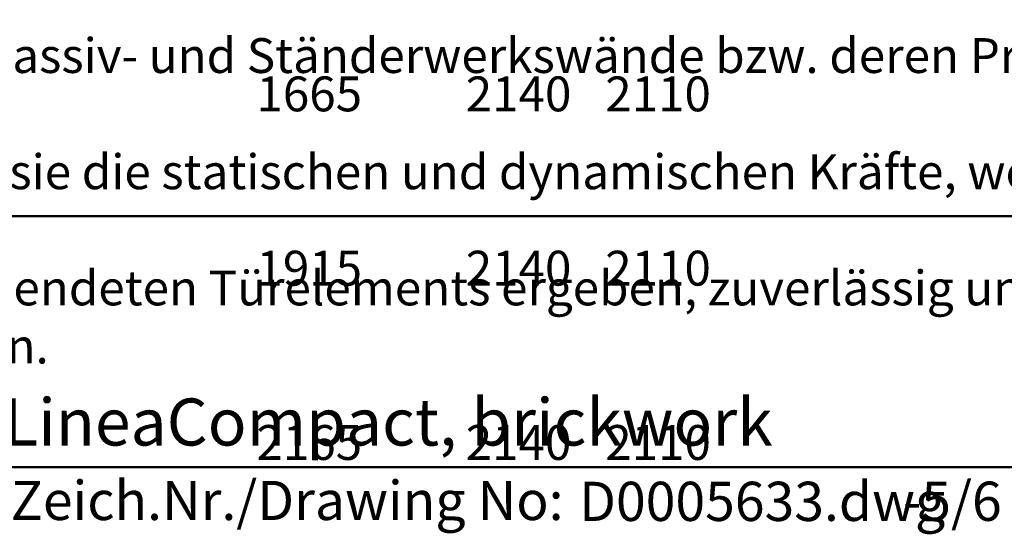
# Model space of a CAD drawing. Units: millimetres. Extents: x 0 to 1890, y -37 to 2005.
# Drawn here: x 680 to 822, y 78 to 152 of the extents above; entities that cross this region are included whole.
import ezdxf
from ezdxf.enums import TextEntityAlignment as Align

# ---------------------------------------------------------------- set-up
doc = ezdxf.new("R2010")
doc.units = ezdxf.units.MM
for name, color, linetype, lineweight in [('AM_0', 7, 'Continuous', 50), ('AM_6', 2, 'Continuous', 35), ('AM_BOR', 7, 'Continuous', 50)]:
    doc.layers.add(name, color=color, linetype=linetype, lineweight=lineweight)
doc.styles.get("Standard").update_dxf_attribs({"font": 'isocp.shx'})

# ---------------------------------------------------------------- blocks, each defined once
blk = doc.blocks.new('TITLE_BOS')
at = {"layer": 'AM_BOR'}
for p, q in [((0, 45), (-180, 45)), ((-110, 29), (0, 29))]:
    blk.add_line(p, q, dxfattribs=at)
at = {"layer": 'AM_BOR', "insert": (-108.151, 28.123), "char_height": 2.5, "attachment_point": 1}
blk.add_mtext_dynamic_manual_height_columns('Zeich.Nr./Drawing No:', width=37.51475, gutter_width=12.5, heights=[0], dxfattribs=at)
at = {"layer": 'AM_BOR'}
for tag, p, height in [('GEN-TITLE-DES1', (-108.62, 40.592), 3.645), ('GEN-TITLE-NAME', (-161.075, 38.817), 2), ('GEN-TITLE-DES2', (-108.496, 34.999), 3.645), ('NAME-PRUEFER', (-161.075, 34.596), 2), ('GEN-TITLE-DES2-ENG', (-108.62, 30.374), 3), ('GEN-TITLE-DWG', (-71.929, 25.566), 2.5), ('DOC_REVISION', (-30.944, 26.09), 2), ('BAANNR.', (-71.886, 21.393), 2.5), ('PART_REVISION', (-30.944, 21.997), 2), ('GEN-TITLE-SCA', (-21.982, 21.546), 2.5), ('CDN_STATUS', (-71.987, 17.737), 2.5)]:
    blk.add_attdef(tag, p, '', height=height, dxfattribs=at)
for tag, p in [('GEN-TITLE-DAT', (-119.596, 38.827)), ('DATUM-PRUEFER', (-119.596, 34.529))]:
    blk.add_attdef(tag, text='', height=2, dxfattribs=at).set_placement(p, align=Align.CENTER)

msp = doc.modelspace()

# ---------------------------------------------------------------- block references
at = {"layer": 'AM_0', "lineweight": 0}
ref = msp.add_blockref('TITLE_BOS', (922.5, 22.5), dxfattribs=dict(at, xscale=2.25, yscale=2.25, zscale=2.25))
ref.add_attrib('GEN-TITLE-DWG', 'D0005633.dwg', (760.66, 80.02), dxfattribs={"layer": 'AM_BOR', "height": 5.625})
ref.add_attrib('GEN-TITLE-DES2-ENG', 'LineaCompact, brickwork', (678.1, 90.84), dxfattribs={"layer": 'AM_BOR', "height": 6.75})

# ---------------------------------------------------------------- texts
at = {"layer": 'AM_0', "insert": (807.04, 85.66), "char_height": 5.625, "attachment_point": 1}
msp.add_mtext_dynamic_manual_height_columns('-5/6', width=32.6451, gutter_width=12.5, heights=[0], dxfattribs=at)
at = {"layer": 'AM_6', "char_height": 5, "attachment_point": 1}
for s, insert, width in [('RRB   RRH^I    RNB      RNH^ILDB^ILDH^I  LDH effektiv    AMB    AMH^ITAB  ^ITAH\\P\\pt20,40,60,80,100,120,145,160,165;\\P\\pt20,50,70,100,120,145,190,240,260,280;2737^I2083,5   ^I2747^I 2088,5  ^I1165^I2015^I1985   ^I2733   2076,5^I610^I1985^I\\P\\pt20,40,60,85,100,120,145,160,165;\\P\\pt20,45,50,70,100,120,145,160,190,240,260,280,300;3237^I2083,5   ^I^I3247^I 2088,5  ^I1415^I2015^I1985^I^I3233   2076,5^I735^I1985^I^I\\P\\pt20,40,60,80,100,120,145,160,165;\\P\\pt20,50,70,100,120,145,190,240,260,280;3737^I2083,5   ^I3734^I 2088,5  ^I1665^I2015^I1985   ^I3733   2076,5^I860^I1985^I\\P\\pt20,40,60,80,100,120,145,160,165;\\P\\pt20,50,70,100,120,145,190,240,260;4237^I2083,5   ^I4247^I 2088,5  ^I1915^I2015^I1985   ^I4233   2076,5^I985^I1985\\P\\pt20,40,60,80,100,120,145,160,165;\\P\\pt20,40,50,70,100,120,145,190,240,260,280;4737^I2083,5^I^I4747^I 2088,5  ^I2165^I2015^I1985   ^I4733   2076,5^I1110^I1985^I\\P\\pt20,40,60,80,100,120,145,160,165;\\P\\P\\pt20,40,50,70,100,120,145,165,190,240,260,280;2737^I2208,5^I^I2747^I 2213,5  ^I1165^I2140^I2110   ^I^I2733   2201,5^I610^I2110^I\\P\\pt20,40,60,80,100,120,145,160,165;\\P\\pt20,50,70,100,120,145,190,240,260;3237^I2208,5   ^I3247^I 2213,5  ^I1415^I2140^I2110   ^I3233   2201,5^I735^I2110\\P\\pt20,40,60,80,100,120,145,160,165;\\P\\pt20,40,50,70,100,120,145,190,240,260,280;3737^I2208,5^I^I3734^I 2213,5  ^I1665^I2140^I2110   ^I3733   2201,5^I860^I2110^I\\P\\pt20,40,60,80,100,120,145,160,165;\\P\\pt20,40,50,70,100,120,145,165,190,240,260,280;4237^I2208,5^I^I4247^I 2213,5  ^I1915^I2140^I2110   ^I^I4233   2201,5^I985^I2110^I\\P\\pt20,40,60,80,100,120,145,160,165;\\P\\pt20,40,50,70,100,120,145,190,240,260,280;4737^I2208,5^I^I4747^I 2213,5  ^I2165^I2140^I2110   ^I4733   2201,5^I1110^I2110^I\\P\\pt20,40,60,80,100,120,145,160,165;\\P^I\\P\\P\\P^I', (364.4, 343.83), 422.1329), ('{\\W2.23824;\\C2; \\W1;Die Massiv- und Ständerwerkswände bzw. deren Profile müssen so ausgebildet sein, \\P{\\W2.901055; }dass sie die statischen und dynamischen Kräfte, welche sich aus der Belastung des \\P{\\W3.628865; }verwendeten Türelements ergeben, zuverlässig und nachhaltig aufnehmen können.}', (658.57, 149.29), 258.803)]:
    msp.add_mtext(s, dxfattribs=dict(at, insert=insert, width=width))

doc.saveas('drawing.dxf')
